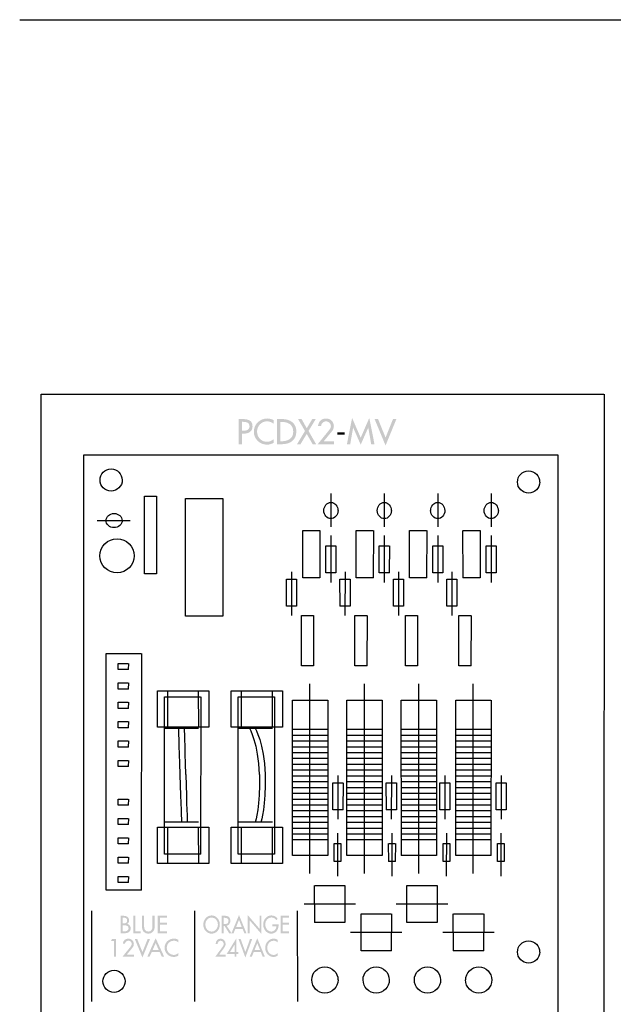
# Model space of a CAD drawing. Extents: x 13 to 267, y 9 to 200.
# Drawn here: x 13 to 75, y 91 to 195 of the extents above; entities that cross this region are included whole.
import ezdxf

# ---------------------------------------------------------------- set-up
doc = ezdxf.new("R2010")
doc.units = 0
doc.header["$MEASUREMENT"] = 0
doc.layers.add('FOREGROUND', color=5, linetype='CONTINUOUS')

# ---------------------------------------------------------------- blocks, each defined once
blk = doc.blocks.new('AI9-BLK13')
at = {"layer": 'FOREGROUND'}
for points in [[(-3.24, 0.73), (-3.24, -0.92), (-3.02, -0.92), (-3.02, 0.94), (-3.44, 0.94), (-3.56, 0.73)], [(-0.79, 0.94), (-1.04, 0.94), (-0.23, -1.02), (0.57, 0.94), (0.32, 0.94), (-0.23, -0.44)]]:
    blk.add_hatch(color=7, dxfattribs=at).paths.add_polyline_path(points)
h = blk.add_hatch(color=7, dxfattribs=at)
edge = h.paths.add_edge_path()
edge.add_spline(control_points=[(-1.88, -0.71), (-1.88, -0.71), (-1.27, 0.04), (-1.27, 0.04), (-1.19, 0.15), (-1.14, 0.28), (-1.14, 0.42), (-1.14, 0.74), (-1.41, 0.98), (-1.72, 0.98), (-2.06, 0.98), (-2.27, 0.76), (-2.31, 0.43), (-2.31, 0.43), (-2.08, 0.43), (-2.08, 0.43), (-2.07, 0.61), (-1.91, 0.76), (-1.72, 0.76), (-1.53, 0.76), (-1.36, 0.61), (-1.36, 0.41), (-1.36, 0.29), (-1.45, 0.17), (-1.52, 0.08), (-1.52, 0.08), (-2.33, -0.92), (-2.33, -0.92), (-2.33, -0.92), (-1.14, -0.92), (-1.14, -0.92), (-1.14, -0.92), (-1.14, -0.71), (-1.14, -0.71), (-1.14, -0.71), (-1.88, -0.71), (-1.88, -0.71)], knot_values=[0, 0, 0, 0, 1, 1, 1, 2, 2, 2, 3, 3, 3, 4, 4, 4, 5, 5, 5, 6, 6, 6, 7, 7, 7, 8, 8, 8, 9, 9, 9, 10, 10, 10, 11, 11, 11, 12, 12, 12, 12], degree=3, periodic=0)
h = blk.add_hatch(color=7, dxfattribs=at)
edge = h.paths.add_edge_path()
edge.add_spline(control_points=[(1.5, -0.24), (1.5, -0.24), (0.84, -0.24), (0.84, -0.24), (0.84, -0.24), (1.17, 0.51), (1.17, 0.51), (1.17, 0.51), (1.5, -0.24), (1.5, -0.24)], knot_values=[0, 0, 0, 0, 1, 1, 1, 2, 2, 2, 3, 3, 3, 3], degree=3, periodic=0)
edge = h.paths.add_edge_path(flags=16)
edge.add_spline(control_points=[(1.6, -0.45), (1.6, -0.45), (1.81, -0.92), (1.81, -0.92), (1.81, -0.92), (2.06, -0.92), (2.06, -0.92), (2.06, -0.92), (1.17, 1.02), (1.17, 1.02), (1.17, 1.02), (0.29, -0.92), (0.29, -0.92), (0.29, -0.92), (0.53, -0.92), (0.53, -0.92), (0.53, -0.92), (0.75, -0.45), (0.75, -0.45), (0.75, -0.45), (1.6, -0.45), (1.6, -0.45)], knot_values=[0, 0, 0, 0, 1, 1, 1, 2, 2, 2, 3, 3, 3, 4, 4, 4, 5, 5, 5, 6, 6, 6, 7, 7, 7, 7], degree=3, periodic=0)
h = blk.add_hatch(color=7, dxfattribs=at)
edge = h.paths.add_edge_path()
edge.add_spline(control_points=[(3.56, 0.85), (3.42, 0.94), (3.26, 0.98), (3.1, 0.98), (2.55, 0.98), (2.11, 0.55), (2.11, 0), (2.11, -0.54), (2.55, -0.96), (3.08, -0.96), (3.24, -0.96), (3.42, -0.91), (3.56, -0.83), (3.56, -0.83), (3.56, -0.55), (3.56, -0.55), (3.43, -0.68), (3.25, -0.75), (3.07, -0.75), (2.66, -0.75), (2.34, -0.4), (2.34, 0.01), (2.34, 0.42), (2.66, 0.76), (3.07, 0.76), (3.25, 0.76), (3.43, 0.7), (3.56, 0.58), (3.56, 0.58), (3.56, 0.85), (3.56, 0.85)], knot_values=[0, 0, 0, 0, 1, 1, 1, 2, 2, 2, 3, 3, 3, 4, 4, 4, 5, 5, 5, 6, 6, 6, 7, 7, 7, 8, 8, 8, 9, 9, 9, 10, 10, 10, 10], degree=3, periodic=0)
blk = doc.blocks.new('AI9-BLK12')
at = {"layer": 'FOREGROUND'}
h = blk.add_hatch(color=7, dxfattribs=at)
edge = h.paths.add_edge_path(flags=16)
edge.add_spline(control_points=[(-2.46, -0.91), (-2.46, -0.91), (-2.03, -0.91), (-2.03, -0.91), (-1.7, -0.91), (-1.39, -0.76), (-1.39, -0.39), (-1.39, -0.17), (-1.54, 0.04), (-1.76, 0.08), (-1.76, 0.08), (-1.76, 0.09), (-1.76, 0.09), (-1.63, 0.15), (-1.56, 0.3), (-1.56, 0.44), (-1.56, 0.86), (-1.89, 0.95), (-2.24, 0.95), (-2.24, 0.95), (-2.46, 0.95), (-2.46, 0.95), (-2.46, 0.95), (-2.46, -0.91), (-2.46, -0.91)], knot_values=[0, 0, 0, 0, 1, 1, 1, 2, 2, 2, 3, 3, 3, 4, 4, 4, 5, 5, 5, 6, 6, 6, 7, 7, 7, 8, 8, 8, 8], degree=3, periodic=0)
edge = h.paths.add_edge_path()
edge.add_spline(control_points=[(-2.23, -0.06), (-2.23, -0.06), (-2.09, -0.06), (-2.09, -0.06), (-1.88, -0.06), (-1.62, -0.11), (-1.62, -0.37), (-1.62, -0.64), (-1.84, -0.7), (-2.05, -0.7), (-2.05, -0.7), (-2.23, -0.7), (-2.23, -0.7), (-2.23, -0.7), (-2.23, -0.06), (-2.23, -0.06)], knot_values=[0, 0, 0, 0, 1, 1, 1, 2, 2, 2, 3, 3, 3, 4, 4, 4, 5, 5, 5, 5], degree=3, periodic=0)
edge = h.paths.add_edge_path()
edge.add_spline(control_points=[(-2.23, 0.74), (-2.23, 0.74), (-2.17, 0.74), (-2.17, 0.74), (-1.95, 0.74), (-1.77, 0.7), (-1.77, 0.44), (-1.77, 0.17), (-1.95, 0.13), (-2.17, 0.13), (-2.17, 0.13), (-2.23, 0.13), (-2.23, 0.13), (-2.23, 0.13), (-2.23, 0.74), (-2.23, 0.74)], knot_values=[0, 0, 0, 0, 1, 1, 1, 2, 2, 2, 3, 3, 3, 4, 4, 4, 5, 5, 5, 5], degree=3, periodic=0)
for points in [[(-0.9, 0.95), (-1.13, 0.95), (-1.13, -0.91), (-0.33, -0.91), (-0.33, -0.7), (-0.9, -0.7)], [(1.47, -0.91), (2.46, -0.91), (2.46, -0.7), (1.7, -0.7), (1.7, 0), (2.44, 0), (2.44, 0.22), (1.7, 0.22), (1.7, 0.74), (2.46, 0.74), (2.46, 0.95), (1.47, 0.95)]]:
    blk.add_hatch(color=7, dxfattribs=at).paths.add_polyline_path(points)
h = blk.add_hatch(color=7, dxfattribs=at)
edge = h.paths.add_edge_path()
edge.add_spline(control_points=[(-0.21, 0.95), (-0.21, 0.95), (-0.21, -0.23), (-0.21, -0.23), (-0.21, -0.63), (0.04, -0.95), (0.47, -0.95), (0.89, -0.95), (1.15, -0.63), (1.15, -0.23), (1.15, -0.23), (1.15, 0.95), (1.15, 0.95), (1.15, 0.95), (0.91, 0.95), (0.91, 0.95), (0.91, 0.95), (0.91, -0.15), (0.91, -0.15), (0.91, -0.45), (0.82, -0.73), (0.47, -0.73), (0.11, -0.73), (0.02, -0.45), (0.02, -0.15), (0.02, -0.15), (0.02, 0.95), (0.02, 0.95), (0.02, 0.95), (-0.21, 0.95), (-0.21, 0.95)], knot_values=[0, 0, 0, 0, 1, 1, 1, 2, 2, 2, 3, 3, 3, 4, 4, 4, 5, 5, 5, 6, 6, 6, 7, 7, 7, 8, 8, 8, 9, 9, 9, 10, 10, 10, 10], degree=3, periodic=0)
blk = doc.blocks.new('AI9-BLK11')
at = {"layer": 'FOREGROUND', "color": 7}
for name, p in [('AI9-BLK12', (-0.077472, 1.260044)), ('AI9-BLK13', (0, -1.191142))]:
    blk.add_blockref(name, p, dxfattribs=at)
blk = doc.blocks.new('AI9-BLK10')
at = {"layer": 'FOREGROUND'}
h = blk.add_hatch(color=7, dxfattribs=at)
edge = h.paths.add_edge_path()
edge.add_spline(control_points=[(-2.89, -0.71), (-2.89, -0.71), (-2.34, 0.04), (-2.34, 0.04), (-2.26, 0.15), (-2.21, 0.28), (-2.21, 0.42), (-2.21, 0.74), (-2.46, 0.98), (-2.74, 0.98), (-3.05, 0.98), (-3.24, 0.76), (-3.27, 0.43), (-3.27, 0.43), (-3.06, 0.43), (-3.06, 0.43), (-3.05, 0.61), (-2.91, 0.76), (-2.74, 0.76), (-2.57, 0.76), (-2.41, 0.61), (-2.41, 0.41), (-2.41, 0.29), (-2.49, 0.17), (-2.56, 0.08), (-2.56, 0.08), (-3.29, -0.92), (-3.29, -0.92), (-3.29, -0.92), (-2.21, -0.92), (-2.21, -0.92), (-2.21, -0.92), (-2.21, -0.71), (-2.21, -0.71), (-2.21, -0.71), (-2.89, -0.71), (-2.89, -0.71)], knot_values=[0, 0, 0, 0, 1, 1, 1, 2, 2, 2, 3, 3, 3, 4, 4, 4, 5, 5, 5, 6, 6, 6, 7, 7, 7, 8, 8, 8, 9, 9, 9, 10, 10, 10, 11, 11, 11, 12, 12, 12, 12], degree=3, periodic=0)
h = blk.add_hatch(color=7, dxfattribs=at)
edge = h.paths.add_edge_path()
edge.add_spline(control_points=[(-1.27, -0.45), (-1.27, -0.45), (-1.75, -0.45), (-1.75, -0.45), (-1.75, -0.45), (-1.28, 0.32), (-1.28, 0.32), (-1.28, 0.32), (-1.27, 0.32), (-1.27, 0.32), (-1.27, 0.32), (-1.27, -0.45), (-1.27, -0.45)], knot_values=[0, 0, 0, 0, 1, 1, 1, 2, 2, 2, 3, 3, 3, 4, 4, 4, 4], degree=3, periodic=0)
edge = h.paths.add_edge_path(flags=16)
edge.add_spline(control_points=[(-1.07, -0.45), (-1.07, -0.45), (-1.07, 1.02), (-1.07, 1.02), (-1.07, 1.02), (-2.1, -0.65), (-2.1, -0.65), (-2.1, -0.65), (-1.27, -0.65), (-1.27, -0.65), (-1.27, -0.65), (-1.27, -0.92), (-1.27, -0.92), (-1.27, -0.92), (-1.07, -0.92), (-1.07, -0.92), (-1.07, -0.92), (-1.07, -0.65), (-1.07, -0.65), (-1.07, -0.65), (-0.88, -0.65), (-0.88, -0.65), (-0.88, -0.65), (-0.88, -0.45), (-0.88, -0.45), (-0.88, -0.45), (-1.07, -0.45), (-1.07, -0.45)], knot_values=[0, 0, 0, 0, 1, 1, 1, 2, 2, 2, 3, 3, 3, 4, 4, 4, 5, 5, 5, 6, 6, 6, 7, 7, 7, 8, 8, 8, 9, 9, 9, 9], degree=3, periodic=0)
blk.add_hatch(color=7, dxfattribs=at).paths.add_polyline_path([(-0.62, 0.94), (-0.85, 0.94), (-0.12, -1.02), (0.6, 0.94), (0.37, 0.94), (-0.12, -0.44)])
h = blk.add_hatch(color=7, dxfattribs=at)
edge = h.paths.add_edge_path()
edge.add_spline(control_points=[(1.44, -0.24), (1.44, -0.24), (0.84, -0.24), (0.84, -0.24), (0.84, -0.24), (1.14, 0.51), (1.14, 0.51), (1.14, 0.51), (1.44, -0.24), (1.44, -0.24)], knot_values=[0, 0, 0, 0, 1, 1, 1, 2, 2, 2, 3, 3, 3, 3], degree=3, periodic=0)
edge = h.paths.add_edge_path(flags=16)
edge.add_spline(control_points=[(1.52, -0.45), (1.52, -0.45), (1.71, -0.92), (1.71, -0.92), (1.71, -0.92), (1.94, -0.92), (1.94, -0.92), (1.94, -0.92), (1.14, 1.02), (1.14, 1.02), (1.14, 1.02), (0.34, -0.92), (0.34, -0.92), (0.34, -0.92), (0.57, -0.92), (0.57, -0.92), (0.57, -0.92), (0.76, -0.45), (0.76, -0.45), (0.76, -0.45), (1.52, -0.45), (1.52, -0.45)], knot_values=[0, 0, 0, 0, 1, 1, 1, 2, 2, 2, 3, 3, 3, 4, 4, 4, 5, 5, 5, 6, 6, 6, 7, 7, 7, 7], degree=3, periodic=0)
h = blk.add_hatch(color=7, dxfattribs=at)
edge = h.paths.add_edge_path()
edge.add_spline(control_points=[(3.29, 0.85), (3.17, 0.94), (3.02, 0.98), (2.87, 0.98), (2.38, 0.98), (1.98, 0.55), (1.98, 0), (1.98, -0.54), (2.38, -0.96), (2.85, -0.96), (3, -0.96), (3.16, -0.91), (3.29, -0.83), (3.29, -0.83), (3.29, -0.55), (3.29, -0.55), (3.17, -0.68), (3.01, -0.75), (2.85, -0.75), (2.48, -0.75), (2.19, -0.4), (2.19, 0.01), (2.19, 0.42), (2.48, 0.76), (2.85, 0.76), (3.01, 0.76), (3.17, 0.7), (3.29, 0.58), (3.29, 0.58), (3.29, 0.85), (3.29, 0.85)], knot_values=[0, 0, 0, 0, 1, 1, 1, 2, 2, 2, 3, 3, 3, 4, 4, 4, 5, 5, 5, 6, 6, 6, 7, 7, 7, 8, 8, 8, 9, 9, 9, 10, 10, 10, 10], degree=3, periodic=0)
blk = doc.blocks.new('AI9-BLK9')
at = {"layer": 'FOREGROUND'}
h = blk.add_hatch(color=7, dxfattribs=at)
edge = h.paths.add_edge_path()
edge.add_spline(control_points=[(-3.66, -0.76), (-4.02, -0.76), (-4.33, -0.43), (-4.33, -0.01), (-4.33, 0.4), (-4.05, 0.74), (-3.66, 0.74), (-3.27, 0.74), (-2.99, 0.4), (-2.99, -0.01), (-2.99, -0.43), (-3.3, -0.76), (-3.66, -0.76)], knot_values=[0, 0, 0, 0, 1, 1, 1, 2, 2, 2, 3, 3, 3, 4, 4, 4, 4], degree=3, periodic=0)
edge = h.paths.add_edge_path(flags=16)
edge.add_spline(control_points=[(-3.66, 0.96), (-4.14, 0.96), (-4.54, 0.53), (-4.54, -0.01), (-4.54, -0.56), (-4.14, -0.97), (-3.66, -0.97), (-3.18, -0.97), (-2.79, -0.56), (-2.79, -0.01), (-2.79, 0.53), (-3.18, 0.96), (-3.66, 0.96)], knot_values=[0, 0, 0, 0, 1, 1, 1, 2, 2, 2, 3, 3, 3, 4, 4, 4, 4], degree=3, periodic=0)
h = blk.add_hatch(color=7, dxfattribs=at)
edge = h.paths.add_edge_path()
edge.add_spline(control_points=[(-2.38, 0.71), (-2.38, 0.71), (-2.32, 0.71), (-2.32, 0.71), (-2.12, 0.71), (-1.87, 0.67), (-1.87, 0.38), (-1.87, 0.09), (-2.1, 0.04), (-2.31, 0.04), (-2.31, 0.04), (-2.38, 0.04), (-2.38, 0.04), (-2.38, 0.04), (-2.38, 0.71), (-2.38, 0.71)], knot_values=[0, 0, 0, 0, 1, 1, 1, 2, 2, 2, 3, 3, 3, 4, 4, 4, 5, 5, 5, 5], degree=3, periodic=0)
edge = h.paths.add_edge_path(flags=16)
edge.add_spline(control_points=[(-2.07, -0.13), (-1.83, -0.09), (-1.67, 0.13), (-1.67, 0.39), (-1.67, 0.57), (-1.75, 0.74), (-1.89, 0.84), (-2.02, 0.92), (-2.18, 0.92), (-2.33, 0.92), (-2.33, 0.92), (-2.58, 0.92), (-2.58, 0.92), (-2.58, 0.92), (-2.58, -0.93), (-2.58, -0.93), (-2.58, -0.93), (-2.38, -0.93), (-2.38, -0.93), (-2.38, -0.93), (-2.38, -0.15), (-2.38, -0.15), (-2.38, -0.15), (-2.29, -0.15), (-2.29, -0.15), (-2.29, -0.15), (-1.8, -0.93), (-1.8, -0.93), (-1.8, -0.93), (-1.55, -0.93), (-1.55, -0.93), (-1.55, -0.93), (-2.07, -0.13), (-2.07, -0.13)], knot_values=[0, 0, 0, 0, 1, 1, 1, 2, 2, 2, 3, 3, 3, 4, 4, 4, 5, 5, 5, 6, 6, 6, 7, 7, 7, 8, 8, 8, 9, 9, 9, 10, 10, 10, 11, 11, 11, 11], degree=3, periodic=0)
h = blk.add_hatch(color=7, dxfattribs=at)
edge = h.paths.add_edge_path()
edge.add_spline(control_points=[(-0.47, -0.26), (-0.47, -0.26), (-1.06, -0.26), (-1.06, -0.26), (-1.06, -0.26), (-0.76, 0.49), (-0.76, 0.49), (-0.76, 0.49), (-0.47, -0.26), (-0.47, -0.26)], knot_values=[0, 0, 0, 0, 1, 1, 1, 2, 2, 2, 3, 3, 3, 3], degree=3, periodic=0)
edge = h.paths.add_edge_path(flags=16)
edge.add_spline(control_points=[(-0.38, -0.47), (-0.38, -0.47), (-0.19, -0.93), (-0.19, -0.93), (-0.19, -0.93), (0.03, -0.93), (0.03, -0.93), (0.03, -0.93), (-0.76, 1), (-0.76, 1), (-0.76, 1), (-1.56, -0.93), (-1.56, -0.93), (-1.56, -0.93), (-1.34, -0.93), (-1.34, -0.93), (-1.34, -0.93), (-1.15, -0.47), (-1.15, -0.47), (-1.15, -0.47), (-0.38, -0.47), (-0.38, -0.47)], knot_values=[0, 0, 0, 0, 1, 1, 1, 2, 2, 2, 3, 3, 3, 4, 4, 4, 5, 5, 5, 6, 6, 6, 7, 7, 7, 7], degree=3, periodic=0)
for points in [[(0.15, -0.93), (0.36, -0.93), (0.36, 0.45), (1.62, -1.01), (1.62, 0.92), (1.41, 0.92), (1.41, -0.45), (0.15, 1.01)], [(3.64, -0.93), (4.54, -0.93), (4.54, -0.72), (3.85, -0.72), (3.85, -0.02), (4.52, -0.02), (4.52, 0.19), (3.85, 0.19), (3.85, 0.71), (4.54, 0.71), (4.54, 0.92), (3.64, 0.92)]]:
    blk.add_hatch(color=7, dxfattribs=at).paths.add_polyline_path(points)
h = blk.add_hatch(color=7, dxfattribs=at)
edge = h.paths.add_edge_path()
edge.add_spline(control_points=[(2.77, 0), (2.77, 0), (2.77, -0.21), (2.77, -0.21), (2.77, -0.21), (3.2, -0.21), (3.2, -0.21), (3.19, -0.51), (2.92, -0.76), (2.66, -0.76), (2.3, -0.76), (2.01, -0.39), (2.01, 0), (2.01, 0.41), (2.3, 0.75), (2.67, 0.75), (2.88, 0.75), (3.08, 0.63), (3.2, 0.45), (3.2, 0.45), (3.34, 0.6), (3.34, 0.6), (3.18, 0.83), (2.92, 0.96), (2.67, 0.96), (2.18, 0.96), (1.8, 0.52), (1.8, -0.01), (1.8, -0.53), (2.18, -0.97), (2.64, -0.97), (3.11, -0.97), (3.43, -0.58), (3.43, -0.07), (3.43, -0.07), (3.43, 0), (3.43, 0), (3.43, 0), (2.77, 0), (2.77, 0)], knot_values=[0, 0, 0, 0, 1, 1, 1, 2, 2, 2, 3, 3, 3, 4, 4, 4, 5, 5, 5, 6, 6, 6, 7, 7, 7, 8, 8, 8, 9, 9, 9, 10, 10, 10, 11, 11, 11, 12, 12, 12, 13, 13, 13, 13], degree=3, periodic=0)
blk = doc.blocks.new('AI9-BLK8')
at = {"layer": 'FOREGROUND', "color": 7}
for name, p in [('AI9-BLK9', (0, 1.241612)), ('AI9-BLK10', (0.033159, -1.235497))]:
    blk.add_blockref(name, p, dxfattribs=at)
blk = doc.blocks.new('AI9-BLK4')
at = {"layer": 'FOREGROUND'}
h = blk.add_hatch(color=7, dxfattribs=at)
edge = h.paths.add_edge_path()
edge.add_spline(control_points=[(-8.01, 1.05), (-8.01, 1.05), (-7.92, 1.05), (-7.92, 1.05), (-7.6, 1.05), (-7.2, 1), (-7.2, 0.58), (-7.2, 0.16), (-7.57, 0.1), (-7.91, 0.1), (-7.91, 0.1), (-8.01, 0.1), (-8.01, 0.1), (-8.01, 0.1), (-8.01, 1.05), (-8.01, 1.05)], knot_values=[0, 0, 0, 0, 1, 1, 1, 2, 2, 2, 3, 3, 3, 4, 4, 4, 5, 5, 5, 5], degree=3, periodic=0)
edge = h.paths.add_edge_path(flags=16)
edge.add_spline(control_points=[(-8.01, -0.2), (-8.01, -0.2), (-7.82, -0.2), (-7.82, -0.2), (-7.32, -0.2), (-6.89, 0.01), (-6.89, 0.57), (-6.89, 1.06), (-7.14, 1.34), (-7.96, 1.34), (-7.96, 1.34), (-8.34, 1.34), (-8.34, 1.34), (-8.34, 1.34), (-8.34, -1.32), (-8.34, -1.32), (-8.34, -1.32), (-8.01, -1.32), (-8.01, -1.32), (-8.01, -1.32), (-8.01, -0.2), (-8.01, -0.2)], knot_values=[0, 0, 0, 0, 1, 1, 1, 2, 2, 2, 3, 3, 3, 4, 4, 4, 5, 5, 5, 6, 6, 6, 7, 7, 7, 7], degree=3, periodic=0)
h = blk.add_hatch(color=7, dxfattribs=at)
edge = h.paths.add_edge_path()
edge.add_spline(control_points=[(-4.66, 1.22), (-4.86, 1.34), (-5.1, 1.4), (-5.33, 1.4), (-6.11, 1.4), (-6.75, 0.79), (-6.75, 0), (-6.75, -0.77), (-6.12, -1.37), (-5.36, -1.37), (-5.13, -1.37), (-4.87, -1.3), (-4.66, -1.18), (-4.66, -1.18), (-4.66, -0.79), (-4.66, -0.79), (-4.86, -0.97), (-5.11, -1.07), (-5.37, -1.07), (-5.96, -1.07), (-6.41, -0.57), (-6.41, 0.01), (-6.41, 0.6), (-5.96, 1.1), (-5.36, 1.1), (-5.11, 1.1), (-4.85, 1), (-4.66, 0.84), (-4.66, 0.84), (-4.66, 1.22), (-4.66, 1.22)], knot_values=[0, 0, 0, 0, 1, 1, 1, 2, 2, 2, 3, 3, 3, 4, 4, 4, 5, 5, 5, 6, 6, 6, 7, 7, 7, 8, 8, 8, 9, 9, 9, 10, 10, 10, 10], degree=3, periodic=0)
h = blk.add_hatch(color=7, dxfattribs=at)
edge = h.paths.add_edge_path()
edge.add_spline(control_points=[(-3.96, 1.04), (-3.96, 1.04), (-3.85, 1.04), (-3.85, 1.04), (-3.17, 1.04), (-2.58, 0.79), (-2.58, 0.01), (-2.58, -0.76), (-3.17, -1.01), (-3.85, -1.01), (-3.85, -1.01), (-3.96, -1.01), (-3.96, -1.01), (-3.96, -1.01), (-3.96, 1.04), (-3.96, 1.04)], knot_values=[0, 0, 0, 0, 1, 1, 1, 2, 2, 2, 3, 3, 3, 4, 4, 4, 5, 5, 5, 5], degree=3, periodic=0)
edge = h.paths.add_edge_path(flags=16)
edge.add_spline(control_points=[(-4.29, -1.32), (-4.29, -1.32), (-3.75, -1.32), (-3.75, -1.32), (-2.92, -1.32), (-2.25, -0.88), (-2.25, 0.03), (-2.25, 0.91), (-2.93, 1.34), (-3.74, 1.34), (-3.74, 1.34), (-4.29, 1.34), (-4.29, 1.34), (-4.29, 1.34), (-4.29, -1.32), (-4.29, -1.32)], knot_values=[0, 0, 0, 0, 1, 1, 1, 2, 2, 2, 3, 3, 3, 4, 4, 4, 5, 5, 5, 5], degree=3, periodic=0)
for points in [[(-1.34, 0.08), (-2.18, -1.32), (-1.81, -1.32), (-1.15, -0.23), (-0.53, -1.32), (-0.16, -1.32), (-0.96, 0.08), (-0.2, 1.34), (-0.57, 1.34), (-1.15, 0.37), (-1.7, 1.34), (-2.07, 1.34)], [(4.56, -1.37), (5.36, 0.44), (5.36, 0.44), (5.67, -1.32), (6.02, -1.32), (5.47, 1.46), (4.56, -0.64), (3.65, 1.46), (3.1, -1.32), (3.45, -1.32), (3.76, 0.44), (3.76, 0.44)], [(6.4, 1.34), (6.03, 1.34), (7.19, -1.46), (8.34, 1.34), (7.98, 1.34), (7.19, -0.62)], [(2.09, -0.05), (2.09, -0.32), (2.86, -0.32), (2.86, -0.05)]]:
    blk.add_hatch(color=7, dxfattribs=at).paths.add_polyline_path(points)
h = blk.add_hatch(color=7, dxfattribs=at)
edge = h.paths.add_edge_path()
edge.add_spline(control_points=[(0.65, -1.01), (0.65, -1.01), (1.53, 0.06), (1.53, 0.06), (1.65, 0.21), (1.72, 0.41), (1.72, 0.6), (1.72, 1.06), (1.34, 1.4), (0.89, 1.4), (0.4, 1.4), (0.1, 1.08), (0.04, 0.61), (0.04, 0.61), (0.37, 0.61), (0.37, 0.61), (0.39, 0.88), (0.61, 1.1), (0.89, 1.1), (1.16, 1.1), (1.41, 0.87), (1.41, 0.59), (1.41, 0.41), (1.28, 0.25), (1.17, 0.11), (1.17, 0.11), (0.01, -1.32), (0.01, -1.32), (0.01, -1.32), (1.72, -1.32), (1.72, -1.32), (1.72, -1.32), (1.72, -1.01), (1.72, -1.01), (1.72, -1.01), (0.65, -1.01), (0.65, -1.01)], knot_values=[0, 0, 0, 0, 1, 1, 1, 2, 2, 2, 3, 3, 3, 4, 4, 4, 5, 5, 5, 6, 6, 6, 7, 7, 7, 8, 8, 8, 9, 9, 9, 10, 10, 10, 11, 11, 11, 12, 12, 12, 12], degree=3, periodic=0)

msp = doc.modelspace()

# ---------------------------------------------------------------- linework, layer by layer
at = {"layer": 'FOREGROUND', "color": 7}
for p, q in [((12.65, 195.43), (266.57, 195.43)), ((14.92, 50.5), (14.91, 155.8)), ((14.92, 155.8), (74.48, 155.8)), ((74.5, 155.8), (74.48, 72.64)), ((19.45, 77.23), (19.44, 149.39)), ((19.44, 149.39), (69.6, 149.39)), ((69.61, 149.39), (69.6, 77.23)), ((25.85, 136.78), (25.84, 145)), ((25.85, 145), (27.12, 145)), ((27.13, 145), (27.12, 136.78)), ((45.58, 145.3), (45.58, 141.78)), ((51.24, 145.3), (51.23, 141.78)), ((56.9, 145.3), (56.89, 141.78)), ((62.55, 145.3), (62.55, 141.78)), ((30.2, 132.3), (30.19, 144.78)), ((30.2, 144.78), (34.14, 144.78)), ((34.15, 144.78), (34.14, 132.3)), ((20.83, 142.43), (24.34, 142.43)), ((42.61, 136.35), (42.6, 141.37)), ((42.6, 141.37), (44.41, 141.37)), ((44.42, 141.37), (44.41, 136.35)), ((45.58, 140.83), (45.58, 135.89)), ((48.26, 136.35), (48.25, 141.37)), ((48.26, 141.37), (50.07, 141.37)), ((50.08, 141.37), (50.07, 136.35)), ((51.24, 140.83), (51.23, 135.89)), ((53.92, 136.35), (53.91, 141.37)), ((53.91, 141.37), (55.72, 141.37)), ((55.73, 141.37), (55.72, 136.35)), ((56.9, 140.83), (56.89, 135.89)), ((59.57, 136.35), (59.56, 141.37)), ((59.57, 141.37), (61.38, 141.37)), ((61.39, 141.37), (61.38, 136.35)), ((62.55, 140.83), (62.55, 135.89)), ((45.06, 136.88), (45.05, 139.76)), ((45.05, 139.76), (46.11, 139.76)), ((46.12, 139.76), (46.11, 136.88)), ((50.71, 136.88), (50.7, 139.76)), ((50.71, 139.76), (51.77, 139.76)), ((51.78, 139.76), (51.77, 136.88)), ((56.37, 136.88), (56.36, 139.76)), ((56.36, 139.76), (57.42, 139.76)), ((57.44, 139.76), (57.42, 136.88)), ((62.02, 136.88), (62.01, 139.76)), ((62.02, 139.76), (63.08, 139.76)), ((63.09, 139.76), (63.08, 136.88)), ((27.13, 136.78), (25.84, 136.78)), ((41.42, 137), (41.42, 132.37)), ((46.12, 136.88), (45.05, 136.88)), ((47.08, 137), (47.07, 132.37)), ((51.78, 136.88), (50.7, 136.88)), ((52.73, 137), (52.73, 132.37)), ((57.44, 136.88), (56.36, 136.88)), ((58.39, 137), (58.38, 132.37)), ((63.09, 136.88), (62.01, 136.88)), ((40.89, 133.36), (40.88, 136.24)), ((40.89, 136.24), (41.95, 136.24)), ((41.96, 136.24), (41.95, 133.36)), ((44.42, 136.35), (42.6, 136.35)), ((46.55, 133.36), (46.54, 136.24)), ((46.54, 136.24), (47.61, 136.24)), ((47.62, 136.24), (47.61, 133.36)), ((50.08, 136.35), (48.25, 136.35)), ((52.21, 133.36), (52.2, 136.24)), ((52.2, 136.24), (53.26, 136.24)), ((53.27, 136.24), (53.26, 133.36)), ((55.73, 136.35), (53.91, 136.35)), ((57.86, 133.36), (57.85, 136.24)), ((57.86, 136.24), (58.92, 136.24)), ((58.93, 136.24), (58.92, 133.36)), ((61.39, 136.35), (59.56, 136.35)), ((41.96, 133.36), (40.88, 133.36)), ((42.47, 127.04), (42.46, 132.38)), ((42.47, 132.38), (43.74, 132.38)), ((43.76, 132.38), (43.74, 127.04)), ((47.62, 133.36), (46.54, 133.36)), ((48.13, 127.04), (48.12, 132.38)), ((48.13, 132.38), (49.4, 132.38)), ((49.41, 132.38), (49.4, 127.04)), ((53.27, 133.36), (52.2, 133.36)), ((53.48, 127.04), (53.47, 132.38)), ((53.47, 132.38), (54.75, 132.38)), ((54.76, 132.38), (54.75, 127.04)), ((58.93, 133.36), (57.85, 133.36)), ((59.14, 127.04), (59.12, 132.38)), ((59.13, 132.38), (60.4, 132.38)), ((60.42, 132.38), (60.4, 127.04)), ((34.15, 132.3), (30.19, 132.3)), ((21.8, 103.3), (21.79, 128.37)), ((21.79, 128.37), (25.52, 128.37)), ((25.53, 128.37), (25.52, 103.3)), ((23.08, 126.65), (23.07, 127.29)), ((23.07, 127.29), (24.13, 127.29)), ((24.15, 127.29), (24.13, 126.65)), ((24.15, 126.65), (23.07, 126.65)), ((43.76, 127.04), (42.46, 127.04)), ((49.41, 127.04), (48.12, 127.04)), ((54.76, 127.04), (53.47, 127.04)), ((60.42, 127.04), (59.12, 127.04)), ((23.08, 124.6), (23.07, 125.24)), ((23.07, 125.24), (24.13, 125.24)), ((24.15, 125.24), (24.13, 124.6)), ((43.33, 125.14), (43.33, 105.08)), ((49.09, 125.14), (49.09, 105.08)), ((54.86, 125.14), (54.85, 105.08)), ((60.62, 125.14), (60.61, 105.08)), ((24.15, 124.6), (23.07, 124.6)), ((27.23, 120.56), (27.22, 124.4)), ((27.23, 120.56), (27.22, 124.4)), ((27.22, 124.4), (32.66, 124.4)), ((27.22, 124.4), (28.28, 124.4)), ((28.29, 124.4), (28.28, 120.56)), ((31.6, 120.56), (31.59, 124.4)), ((31.6, 124.4), (32.66, 124.4)), ((32.67, 124.4), (32.66, 120.56)), ((32.67, 124.4), (32.66, 120.56)), ((35.03, 120.56), (35.02, 124.4)), ((35.03, 120.56), (35.02, 124.4)), ((35.02, 124.4), (40.46, 124.4)), ((35.02, 124.4), (36.09, 124.4)), ((36.1, 124.4), (36.09, 120.56)), ((39.41, 120.56), (39.39, 124.4)), ((39.4, 124.4), (40.46, 124.4)), ((40.47, 124.4), (40.46, 120.56)), ((40.47, 124.4), (40.46, 120.56)), ((23.08, 122.55), (23.07, 123.2)), ((23.07, 123.2), (24.13, 123.2)), ((24.15, 123.2), (24.13, 122.55)), ((27.97, 107.12), (27.96, 123.77)), ((27.97, 123.77), (31.8, 123.77)), ((31.82, 123.77), (31.8, 107.12)), ((35.78, 107.12), (35.77, 123.77)), ((35.77, 123.77), (39.61, 123.77)), ((39.62, 123.77), (39.61, 107.12)), ((41.52, 107), (41.51, 123.43)), ((41.52, 123.43), (45.25, 123.43)), ((45.26, 123.43), (45.25, 107)), ((47.28, 107), (47.27, 123.43)), ((47.28, 123.43), (51.01, 123.43)), ((51.02, 123.43), (51.01, 107)), ((53.05, 107), (53.04, 123.43)), ((53.04, 123.43), (56.77, 123.43)), ((56.78, 123.43), (56.77, 107)), ((58.81, 107), (58.8, 123.43)), ((58.8, 123.43), (62.53, 123.43)), ((62.55, 123.43), (62.53, 107)), ((24.15, 122.55), (23.07, 122.55)), ((23.08, 120.51), (23.07, 121.15)), ((23.07, 121.15), (24.13, 121.15)), ((24.15, 121.15), (24.13, 120.51)), ((24.15, 120.51), (23.07, 120.51)), ((28.29, 120.56), (27.22, 120.56)), ((32.67, 120.56), (27.22, 120.56)), ((27.97, 120.46), (31.59, 120.46)), ((32.67, 120.56), (31.59, 120.56)), ((36.1, 120.56), (35.02, 120.56)), ((40.47, 120.56), (35.02, 120.56)), ((35.77, 120.46), (39.39, 120.46)), ((40.47, 120.56), (39.39, 120.56)), ((41.52, 120.34), (45.25, 120.34)), ((47.28, 120.34), (51.01, 120.34)), ((53.04, 120.34), (56.77, 120.34)), ((58.8, 120.34), (62.53, 120.34)), ((23.08, 118.46), (23.07, 119.1)), ((23.07, 119.1), (24.13, 119.1)), ((24.15, 119.1), (24.13, 118.46)), ((41.52, 119.72), (45.25, 119.72)), ((41.52, 119.11), (45.25, 119.11)), ((47.28, 119.72), (51.01, 119.72)), ((47.28, 119.11), (51.01, 119.11)), ((53.04, 119.72), (56.77, 119.72)), ((53.04, 119.11), (56.77, 119.11)), ((58.8, 119.72), (62.53, 119.72)), ((58.8, 119.11), (62.53, 119.11)), ((24.15, 118.46), (23.07, 118.46)), ((41.52, 118.5), (45.25, 118.5)), ((41.52, 117.88), (45.25, 117.88)), ((47.28, 118.5), (51.01, 118.5)), ((47.28, 117.88), (51.01, 117.88)), ((53.04, 118.5), (56.77, 118.5)), ((53.04, 117.88), (56.77, 117.88)), ((58.8, 118.5), (62.53, 118.5)), ((58.8, 117.88), (62.53, 117.88)), ((23.08, 116.41), (23.07, 117.05)), ((23.07, 117.05), (24.13, 117.05)), ((24.15, 117.05), (24.13, 116.41)), ((41.52, 117.27), (45.25, 117.27)), ((47.28, 117.27), (51.01, 117.27)), ((53.04, 117.27), (56.77, 117.27)), ((58.8, 117.27), (62.53, 117.27)), ((24.15, 116.41), (23.07, 116.41)), ((41.52, 116.65), (45.25, 116.65)), ((41.52, 116.04), (45.25, 116.04)), ((47.28, 116.65), (51.01, 116.65)), ((47.28, 116.04), (51.01, 116.04)), ((53.04, 116.65), (56.77, 116.65)), ((53.04, 116.04), (56.77, 116.04)), ((58.8, 116.65), (62.53, 116.65)), ((58.8, 116.04), (62.53, 116.04)), ((41.52, 115.42), (45.25, 115.42)), ((41.52, 114.81), (45.25, 114.81)), ((45.8, 111.8), (45.79, 114.68)), ((45.8, 114.68), (46.86, 114.68)), ((46.33, 115.44), (46.33, 110.82)), ((46.87, 114.68), (46.86, 111.8)), ((47.28, 115.42), (51.01, 115.42)), ((47.28, 114.81), (51.01, 114.81)), ((51.46, 111.8), (51.45, 114.68)), ((51.45, 114.68), (52.52, 114.68)), ((51.99, 115.44), (51.98, 110.82)), ((52.53, 114.68), (52.52, 111.8)), ((53.04, 115.42), (56.77, 115.42)), ((53.04, 114.81), (56.77, 114.81)), ((57.12, 111.8), (57.1, 114.68)), ((57.11, 114.68), (58.17, 114.68)), ((57.64, 115.44), (57.64, 110.82)), ((58.18, 114.68), (58.17, 111.8)), ((58.8, 115.42), (62.53, 115.42)), ((58.8, 114.81), (62.53, 114.81)), ((63.08, 111.8), (63.07, 114.68)), ((63.07, 114.68), (64.13, 114.68)), ((63.61, 115.44), (63.6, 110.82)), ((64.15, 114.68), (64.13, 111.8)), ((41.52, 114.19), (45.25, 114.19)), ((41.52, 113.58), (45.25, 113.58)), ((47.28, 114.19), (51.01, 114.19)), ((47.28, 113.58), (51.01, 113.58)), ((53.04, 114.19), (56.77, 114.19)), ((53.04, 113.58), (56.77, 113.58)), ((58.8, 114.19), (62.53, 114.19)), ((58.8, 113.58), (62.53, 113.58)), ((23.08, 112.31), (23.07, 112.95)), ((23.07, 112.95), (24.13, 112.95)), ((24.15, 112.95), (24.13, 112.31)), ((41.52, 112.96), (45.25, 112.96)), ((47.28, 112.96), (51.01, 112.96)), ((53.04, 112.96), (56.77, 112.96)), ((58.8, 112.96), (62.53, 112.96)), ((24.15, 112.31), (23.07, 112.31)), ((41.52, 112.35), (45.25, 112.35)), ((41.52, 111.73), (45.25, 111.73)), ((46.87, 111.8), (45.79, 111.8)), ((47.28, 112.35), (51.01, 112.35)), ((47.28, 111.73), (51.01, 111.73)), ((52.53, 111.8), (51.45, 111.8)), ((53.04, 112.35), (56.77, 112.35)), ((53.04, 111.73), (56.77, 111.73)), ((58.18, 111.8), (57.1, 111.8)), ((58.8, 112.35), (62.53, 112.35)), ((58.8, 111.73), (62.53, 111.73)), ((64.15, 111.8), (63.07, 111.8)), ((23.08, 110.26), (23.07, 110.9)), ((23.07, 110.9), (24.13, 110.9)), ((24.15, 110.9), (24.13, 110.26)), ((27.97, 110.54), (31.59, 110.54)), ((35.77, 110.54), (39.39, 110.54)), ((41.52, 111.12), (45.25, 111.12)), ((41.52, 110.5), (45.25, 110.5)), ((47.28, 111.12), (51.01, 111.12)), ((47.28, 110.5), (51.01, 110.5)), ((53.04, 111.12), (56.77, 111.12)), ((53.04, 110.5), (56.77, 110.5)), ((58.8, 111.12), (62.53, 111.12)), ((58.8, 110.5), (62.53, 110.5)), ((24.15, 110.26), (23.07, 110.26)), ((27.23, 106.15), (27.22, 109.99)), ((27.23, 106.15), (27.22, 109.99)), ((27.22, 109.99), (32.66, 109.99)), ((27.22, 109.99), (28.28, 109.99)), ((28.29, 109.99), (28.28, 106.15)), ((31.6, 106.15), (31.59, 109.99)), ((31.6, 109.99), (32.66, 109.99)), ((32.67, 109.99), (32.66, 106.15)), ((32.67, 109.99), (32.66, 106.15)), ((35.03, 106.15), (35.02, 109.99)), ((35.03, 106.15), (35.02, 109.99)), ((35.02, 109.99), (40.46, 109.99)), ((35.02, 109.99), (36.09, 109.99)), ((36.1, 109.99), (36.09, 106.15)), ((39.41, 106.15), (39.39, 109.99)), ((39.4, 109.99), (40.46, 109.99)), ((40.47, 109.99), (40.46, 106.15)), ((40.47, 109.99), (40.46, 106.15)), ((41.52, 109.89), (45.25, 109.89)), ((47.28, 109.89), (51.01, 109.89)), ((53.04, 109.89), (56.77, 109.89)), ((58.8, 109.89), (62.53, 109.89)), ((23.08, 108.21), (23.07, 108.85)), ((23.07, 108.85), (24.13, 108.85)), ((24.15, 108.85), (24.13, 108.21)), ((41.52, 109.28), (45.25, 109.28)), ((41.52, 108.66), (45.25, 108.66)), ((46.29, 109.36), (46.28, 104.79)), ((47.28, 109.28), (51.01, 109.28)), ((47.28, 108.66), (51.01, 108.66)), ((52.05, 109.36), (52.04, 104.79)), ((53.04, 109.28), (56.77, 109.28)), ((53.04, 108.66), (56.77, 108.66)), ((57.81, 109.36), (57.8, 104.79)), ((58.8, 109.28), (62.53, 109.28)), ((58.8, 108.66), (62.53, 108.66)), ((63.57, 109.36), (63.57, 104.79)), ((24.15, 108.21), (23.07, 108.21)), ((45.94, 106.36), (45.93, 108.25)), ((45.94, 108.25), (46.63, 108.25)), ((46.64, 108.25), (46.63, 106.36)), ((51.71, 106.36), (51.69, 108.25)), ((51.7, 108.25), (52.4, 108.25)), ((52.41, 108.25), (52.4, 106.36)), ((57.47, 106.36), (57.46, 108.25)), ((57.46, 108.25), (58.16, 108.25)), ((58.17, 108.25), (58.16, 106.36)), ((63.23, 106.36), (63.22, 108.25)), ((63.23, 108.25), (63.92, 108.25)), ((63.93, 108.25), (63.92, 106.36)), ((23.08, 106.16), (23.07, 106.8)), ((23.07, 106.8), (24.13, 106.8)), ((24.15, 106.8), (24.13, 106.16)), ((31.82, 107.12), (27.96, 107.12)), ((39.62, 107.12), (35.77, 107.12)), ((45.26, 107), (41.51, 107)), ((46.64, 106.36), (45.93, 106.36)), ((51.02, 107), (47.27, 107)), ((52.41, 106.36), (51.69, 106.36)), ((56.78, 107), (53.04, 107)), ((58.17, 106.36), (57.46, 106.36)), ((62.55, 107), (58.8, 107)), ((63.93, 106.36), (63.22, 106.36)), ((24.15, 106.16), (23.07, 106.16)), ((28.29, 106.15), (27.22, 106.15)), ((32.67, 106.15), (27.22, 106.15)), ((32.67, 106.15), (31.59, 106.15)), ((36.1, 106.15), (35.02, 106.15)), ((40.47, 106.15), (35.02, 106.15)), ((40.47, 106.15), (39.39, 106.15)), ((23.08, 104.11), (23.07, 104.75)), ((23.07, 104.75), (24.13, 104.75)), ((24.15, 104.75), (24.13, 104.11)), ((25.53, 103.3), (21.79, 103.3)), ((24.15, 104.11), (23.07, 104.11)), ((43.87, 99.88), (43.86, 103.82)), ((43.87, 103.82), (47.06, 103.82)), ((47.07, 103.82), (47.06, 99.88)), ((53.63, 99.88), (53.62, 103.82)), ((53.63, 103.82), (56.82, 103.82)), ((56.84, 103.82), (56.82, 99.88)), ((20.3, 91.53), (20.29, 101.14)), ((31.18, 91.53), (31.18, 101.14)), ((42.07, 91.53), (42.06, 101.14)), ((48.19, 101.85), (42.74, 101.85)), ((57.95, 101.85), (52.5, 101.85)), ((48.79, 96.88), (48.78, 100.82)), ((48.79, 100.82), (51.98, 100.82)), ((52, 100.82), (51.98, 96.88)), ((58.56, 96.88), (58.54, 100.82)), ((58.55, 100.82), (61.75, 100.82)), ((61.76, 100.82), (61.75, 96.88)), ((47.07, 99.88), (43.86, 99.88)), ((56.84, 99.88), (53.62, 99.88)), ((53.11, 98.85), (47.66, 98.85)), ((62.87, 98.85), (57.42, 98.85)), ((52, 96.88), (48.78, 96.88)), ((61.76, 96.88), (58.54, 96.88))]:
    msp.add_line(p, q, dxfattribs=at)
for points in [[(21.15, 146.72), (21.15, 147.36), (21.67, 147.89), (22.32, 147.89)], [(22.33, 147.89), (22.98, 147.89), (23.49, 147.36), (23.49, 146.72)], [(65.33, 146.5), (65.33, 147.15), (65.85, 147.68), (66.5, 147.68)], [(66.51, 147.68), (67.16, 147.68), (67.67, 147.15), (67.67, 146.5)], [(22.33, 145.54), (21.68, 145.54), (21.15, 146.07), (21.15, 146.72)], [(23.5, 146.72), (23.5, 146.07), (22.97, 145.54), (22.32, 145.54)], [(66.51, 145.33), (65.86, 145.33), (65.33, 145.85), (65.33, 146.5)], [(67.69, 146.5), (67.69, 145.85), (67.15, 145.33), (66.5, 145.33)], [(44.84, 143.48), (44.84, 143.96), (45.17, 144.34), (45.58, 144.34)], [(45.59, 144.34), (46, 144.34), (46.33, 143.96), (46.33, 143.48)], [(50.49, 143.48), (50.49, 143.96), (50.82, 144.34), (51.23, 144.34)], [(51.25, 144.34), (51.66, 144.34), (51.98, 143.96), (51.98, 143.48)], [(56.15, 143.48), (56.15, 143.96), (56.48, 144.34), (56.89, 144.34)], [(56.9, 144.34), (57.31, 144.34), (57.64, 143.96), (57.64, 143.48)], [(61.81, 143.48), (61.81, 143.96), (62.13, 144.34), (62.55, 144.34)], [(62.56, 144.34), (62.97, 144.34), (63.29, 143.96), (63.29, 143.48)], [(21.79, 142.43), (21.79, 142.84), (22.16, 143.18), (22.63, 143.18)], [(22.64, 143.18), (23.12, 143.18), (23.49, 142.84), (23.49, 142.43)], [(45.59, 142.63), (45.18, 142.63), (44.83, 143.01), (44.83, 143.48)], [(46.34, 143.48), (46.34, 143.01), (45.99, 142.63), (45.58, 142.63)], [(51.25, 142.63), (50.83, 142.63), (50.49, 143.01), (50.49, 143.48)], [(51.99, 143.48), (51.99, 143.01), (51.65, 142.63), (51.23, 142.63)], [(56.9, 142.63), (56.49, 142.63), (56.14, 143.01), (56.14, 143.48)], [(57.65, 143.48), (57.65, 143.01), (57.3, 142.63), (56.89, 142.63)], [(62.56, 142.63), (62.15, 142.63), (61.8, 143.01), (61.8, 143.48)], [(63.31, 143.48), (63.31, 143.01), (62.96, 142.63), (62.55, 142.63)], [(22.64, 141.68), (22.17, 141.68), (21.78, 142.02), (21.78, 142.43)], [(23.5, 142.43), (23.5, 142.02), (23.11, 141.68), (22.63, 141.68)], [(21.14, 138.7), (21.14, 139.7), (21.95, 140.51), (22.95, 140.51)], [(22.96, 140.51), (23.96, 140.51), (24.76, 139.7), (24.76, 138.7)], [(22.96, 136.89), (21.96, 136.89), (21.13, 137.7), (21.13, 138.7)], [(24.77, 138.7), (24.77, 137.7), (23.95, 136.89), (22.95, 136.89)], [(29.45, 120.46), (29.45, 120.46), (29.48, 118.86), (29.59, 115.55)], [(30.06, 120.46), (30.06, 120.46), (30.1, 118.86), (30.2, 115.55)], [(36.95, 120.46), (36.95, 120.46), (37.9, 118.86), (38.01, 115.55)], [(37.56, 120.46), (37.56, 120.46), (38.52, 118.86), (38.62, 115.55)], [(29.6, 115.55), (29.71, 112.25), (29.78, 110.54), (29.78, 110.54)], [(30.22, 115.55), (30.32, 112.25), (30.39, 110.54), (30.39, 110.54)], [(38.02, 115.55), (38.12, 112.25), (37.58, 110.54), (37.58, 110.54)], [(38.63, 115.55), (38.74, 112.25), (38.19, 110.54), (38.19, 110.54)], [(65.33, 96.77), (65.33, 97.42), (65.85, 97.95), (66.5, 97.95)], [(66.51, 97.95), (67.16, 97.95), (67.67, 97.42), (67.67, 96.77)], [(66.51, 95.6), (65.86, 95.6), (65.33, 96.12), (65.33, 96.77)], [(67.69, 96.77), (67.69, 96.12), (67.15, 95.6), (66.5, 95.6)], [(21.46, 93.67), (21.46, 94.31), (21.98, 94.84), (22.63, 94.84)], [(22.64, 94.84), (23.29, 94.84), (23.8, 94.31), (23.8, 93.67)], [(43.56, 93.81), (43.56, 94.58), (44.18, 95.2), (44.94, 95.2)], [(44.95, 95.2), (45.72, 95.2), (46.33, 94.58), (46.33, 93.81)], [(48.99, 93.81), (48.99, 94.58), (49.61, 95.2), (50.37, 95.2)], [(50.38, 95.2), (51.15, 95.2), (51.76, 94.58), (51.76, 93.81)], [(54.42, 93.81), (54.42, 94.58), (55.04, 95.2), (55.8, 95.2)], [(55.81, 95.2), (56.58, 95.2), (57.19, 94.58), (57.19, 93.81)], [(59.85, 93.81), (59.85, 94.57), (60.46, 95.19), (61.23, 95.19)], [(61.24, 95.19), (62.01, 95.19), (62.62, 94.57), (62.62, 93.81)], [(44.95, 92.42), (44.19, 92.42), (43.56, 93.04), (43.56, 93.81)], [(46.34, 93.81), (46.34, 93.04), (45.71, 92.42), (44.94, 92.42)], [(50.38, 92.42), (49.62, 92.42), (48.99, 93.04), (48.99, 93.81)], [(51.77, 93.81), (51.77, 93.04), (51.14, 92.42), (50.37, 92.42)], [(55.81, 92.42), (55.05, 92.42), (54.42, 93.04), (54.42, 93.81)], [(57.2, 93.81), (57.2, 93.04), (56.57, 92.42), (55.8, 92.42)], [(61.24, 92.42), (60.47, 92.42), (59.84, 93.04), (59.84, 93.81)], [(62.63, 93.81), (62.63, 93.04), (61.99, 92.42), (61.23, 92.42)], [(22.64, 92.49), (21.99, 92.49), (21.45, 93.02), (21.45, 93.67)], [(23.81, 93.67), (23.81, 93.02), (23.28, 92.49), (22.63, 92.49)]]:
    msp.add_open_spline(points, degree=3, dxfattribs=at)

# ---------------------------------------------------------------- block references
for name, p in [('AI9-BLK4', (44.18, 151.83)), ('AI9-BLK11', (25.87, 98.4)), ('AI9-BLK8', (36.62, 98.44))]:
    msp.add_blockref(name, p, dxfattribs=at)

doc.saveas('drawing.dxf')
